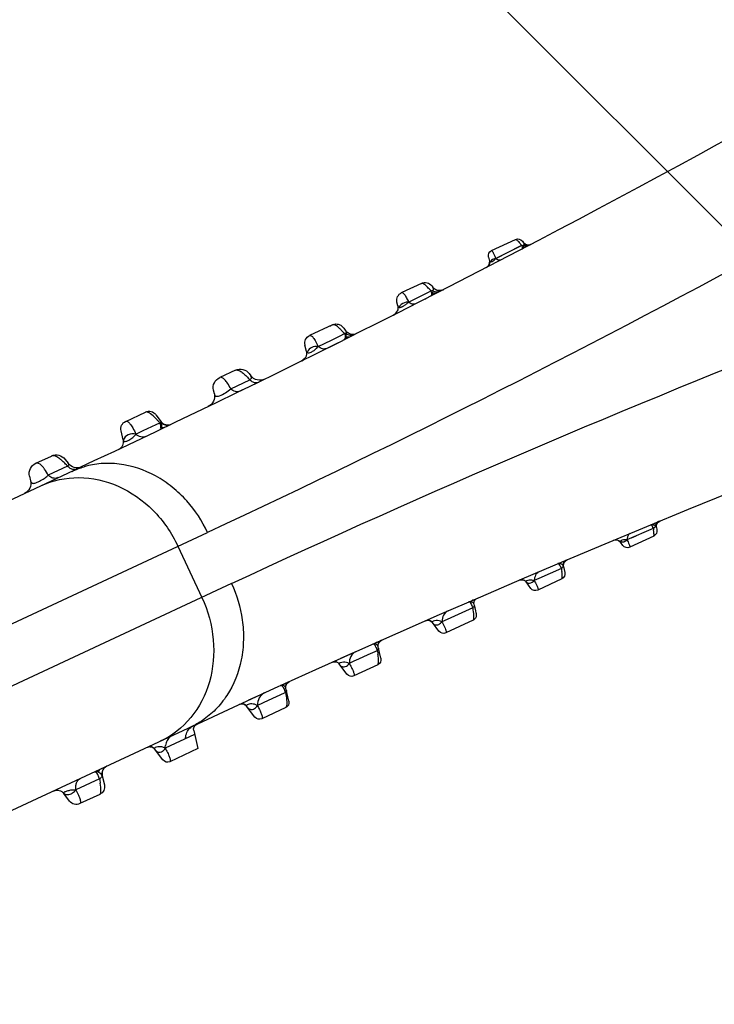
# Model space of a CAD drawing. Units: millimetres. Extents: x 21632 to 272009, y -47598 to 71564.
# Drawn here: x 157649 to 157661, y 33053 to 33071 of the extents above; entities that cross this region are included whole.
import ezdxf

# ---------------------------------------------------------------- set-up
doc = ezdxf.new("R2010")
doc.units = ezdxf.units.MM
doc.header["$LTSCALE"] = 100
doc.layers.add('.video', color=122, linetype='Continuous')

# ---------------------------------------------------------------- blocks, each defined once
blk = doc.blocks.new('UPAD IV Ground-Fly Beam 1m Plan View')
at = {"layer": '.video'}
for p, q in [((200.36, -66.131), (199.92, -66.291)), ((200.449, -66.23), (199.974, -66.418)), ((200.498, -66.203), (200.479, -66.172)), ((200.521, -66.229), (200.508, -66.216)), ((199.855, -66.399), (199.866, -66.474)), ((199.867, -66.488), (199.866, -66.474)), ((199.866, -66.477), (199.866, -66.474)), ((200.133, -66.355), (200.053, -66.386)), ((199.819, -66.572), (199.798, -66.583)), ((198.669, -66.747), (198.229, -66.907)), ((198.846, -66.882), (198.788, -66.788)), ((198.164, -67.015), (198.184, -67.157)), ((198.793, -66.88), (198.384, -67.039)), ((198.872, -66.909), (198.858, -66.897)), ((198.184, -67.18), (198.184, -67.157)), ((198.384, -67.039), (198.303, -67.07)), ((197.038, -67.341), (196.537, -67.523)), ((198.136, -67.254), (198.111, -67.268)), ((198.138, -67.254), (198.119, -67.265)), ((198.155, -67.241), (198.138, -67.254)), ((197.194, -67.498), (196.724, -67.678)), ((197.163, -67.39), (197.159, -67.385)), ((197.186, -67.426), (197.169, -67.4)), ((197.245, -67.52), (197.186, -67.426)), ((196.472, -67.631), (196.499, -67.822)), ((196.724, -67.678), (196.63, -67.713)), ((196.482, -67.894), (196.47, -67.908)), ((196.485, -67.884), (196.471, -67.903)), ((196.498, -67.86), (196.498, -67.86)), ((196.5, -67.839), (196.5, -67.839)), ((195.286, -67.978), (194.846, -68.138)), ((195.406, -68.021), (195.405, -68.019)), ((195.406, -68.021), (195.517, -68.199)), ((196.45, -67.921), (196.425, -67.934)), ((196.454, -67.92), (196.435, -67.93)), ((196.471, -67.903), (196.45, -67.921)), ((196.47, -67.908), (196.454, -67.92)), ((194.781, -68.246), (194.813, -68.472)), ((195.286, -68.223), (195.116, -68.287)), ((195.371, -68.191), (195.286, -68.223)), ((195.456, -68.159), (195.371, -68.191)), ((195.639, -68.239), (195.618, -68.244)), ((195.031, -68.319), (194.945, -68.351)), ((195.116, -68.287), (195.031, -68.319)), ((193.594, -68.594), (193.154, -68.754)), ((194.764, -68.572), (194.748, -68.579)), ((194.807, -68.52), (194.803, -68.53)), ((195.113, -68.44), (194.898, -68.522)), ((193.713, -68.635), (193.839, -68.836)), ((193.09, -68.862), (193.124, -69.104)), ((193.461, -68.904), (193.265, -68.977)), ((193.754, -68.795), (193.461, -68.904)), ((193.781, -68.785), (193.754, -68.795)), ((193.876, -68.871), (193.866, -68.865)), ((193.923, -68.883), (193.904, -68.881)), ((193.942, -68.882), (193.923, -68.883)), ((193.96, -68.877), (193.942, -68.882)), ((193.481, -69.056), (193.221, -69.152)), ((191.979, -69.182), (191.463, -69.37)), ((192.153, -69.46), (191.979, -69.182)), ((193.069, -69.205), (193.046, -69.217)), ((193.075, -69.204), (193.058, -69.212)), ((193.089, -69.19), (193.069, -69.205)), ((193.09, -69.194), (193.075, -69.204)), ((193.12, -69.15), (193.12, -69.149)), ((192.114, -69.399), (191.574, -69.595)), ((192.196, -69.529), (182.13, -73.192)), ((191.398, -69.478), (191.433, -69.722)), ((191.418, -69.789), (191.41, -69.8)), ((191.428, -69.768), (191.428, -69.768)), ((190.173, -69.839), (189.81, -69.971)), ((190.44, -70.041), (190.352, -69.901)), ((189.712, -70.133), (189.735, -70.298)), ((190.365, -70.035), (189.931, -70.193)), ((189.695, -70.423), (189.68, -70.436)), ((189.706, -70.409), (189.695, -70.423)), ((189.703, -70.413), (189.706, -70.409)), ((194.468, -70.83), (180.935, -75.756)), ((194.266, -71.968), (193.924, -71.028)), ((202.436, -71.35), (202.455, -71.337)), ((202.455, -71.337), (202.477, -71.327)), ((201.855, -71.592), (202.347, -71.43)), ((201.856, -71.59), (202.329, -71.438)), ((202.329, -71.438), (202.347, -71.432)), ((202.402, -71.431), (202.403, -71.438)), ((202.403, -71.421), (202.405, -71.404)), ((202.409, -71.474), (202.403, -71.438)), ((201.628, -71.595), (201.646, -71.591)), ((201.646, -71.591), (201.665, -71.59)), ((201.665, -71.59), (201.684, -71.593)), ((201.714, -71.606), (201.725, -71.614)), ((201.723, -71.612), (201.736, -71.624)), ((201.744, -71.619), (201.746, -71.615)), ((201.785, -71.701), (201.745, -71.637)), ((201.904, -71.742), (202.344, -71.582)), ((181.277, -76.695), (194.81, -71.77)), ((200.747, -71.897), (200.766, -71.88)), ((200.766, -71.88), (200.787, -71.867)), ((200.787, -71.867), (200.81, -71.857)), ((200.218, -72.139), (200.596, -72.012)), ((200.457, -71.972), (200.479, -71.964)), ((200.596, -72.012), (200.639, -71.997)), ((200.711, -72.049), (200.707, -72.021)), ((200.713, -71.955), (200.721, -71.935)), ((200.713, -71.956), (200.713, -71.955)), ((199.87, -72.164), (199.864, -72.165)), ((199.865, -72.165), (199.893, -72.159)), ((199.865, -72.165), (199.865, -72.165)), ((199.875, -72.163), (199.887, -72.16)), ((199.887, -72.16), (199.909, -72.158)), ((199.893, -72.159), (199.922, -72.158)), ((199.909, -72.158), (199.93, -72.159)), ((199.922, -72.158), (199.947, -72.162)), ((199.93, -72.159), (199.95, -72.163)), ((199.947, -72.162), (199.972, -72.171)), ((200.038, -72.228), (200.072, -72.282)), ((200.614, -72.211), (200.251, -72.343)), ((198.828, -72.509), (198.614, -72.581)), ((198.686, -72.556), (198.76, -72.531)), ((198.774, -72.63), (198.938, -72.574)), ((198.938, -72.574), (199.021, -72.545)), ((199.035, -72.518), (199.042, -72.526)), ((199.074, -72.602), (199.068, -72.557)), ((199.077, -72.624), (199.074, -72.602)), ((198.145, -72.739), (198.179, -72.731)), ((198.174, -72.732), (198.145, -72.739)), ((198.146, -72.738), (198.148, -72.738)), ((198.179, -72.731), (198.163, -72.734)), ((198.528, -72.714), (198.774, -72.63)), ((199.078, -72.633), (199.077, -72.624)), ((198.32, -72.801), (198.381, -72.898)), ((198.982, -72.805), (198.559, -72.959)), ((198.932, -72.823), (198.949, -72.816)), ((197.104, -73.094), (196.986, -73.135)), ((196.901, -73.279), (197.253, -73.156)), ((197.323, -73.24), (197.316, -73.193)), ((196.4, -73.338), (196.397, -73.339)), ((196.632, -73.422), (196.668, -73.479)), ((197.193, -73.456), (196.906, -73.561)), ((195.279, -73.854), (195.521, -73.767)), ((195.521, -73.767), (195.585, -73.744)), ((195.595, -73.711), (195.604, -73.723)), ((195.637, -73.896), (195.615, -73.741)), ((194.911, -73.99), (194.998, -74.129)), ((195.142, -73.903), (195.279, -73.854)), ((195.176, -74.19), (195.54, -74.058)), ((183.841, -77.89), (193.906, -74.227)), ((193.883, -74.357), (193.527, -74.486)), ((193.94, -74.472), (193.928, -74.388)), ((193.285, -74.71), (193.24, -74.638)), ((193.523, -74.792), (193.81, -74.687))]:
    blk.add_line(p, q, dxfattribs=at)
for points in [[(200.557, -66.246), (200.538, -66.239), (200.521, -66.229)], [(200.625, -66.241), (200.603, -66.248), (200.579, -66.249), (200.557, -66.246)], [(199.867, -66.488), (199.865, -66.504), (199.861, -66.521), (199.851, -66.539), (199.838, -66.557), (199.819, -66.572)], [(199.842, -66.552), (199.837, -66.558), (199.819, -66.572)], [(198.907, -66.925), (198.888, -66.919), (198.872, -66.909)], [(198.975, -66.919), (198.952, -66.926), (198.929, -66.928), (198.907, -66.925)], [(198.185, -67.172), (198.183, -67.189), (198.177, -67.205), (198.169, -67.22), (198.156, -67.237), (198.136, -67.254)], [(198.184, -67.18), (198.182, -67.193), (198.178, -67.207), (198.169, -67.224), (198.155, -67.241)], [(197.159, -67.385), (197.158, -67.383), (197.157, -67.381), (197.155, -67.379), (197.154, -67.377), (197.151, -67.374), (197.148, -67.369), (197.141, -67.362), (197.132, -67.355), (197.121, -67.347), (197.107, -67.341), (197.093, -67.337), (197.077, -67.335), (197.061, -67.335), (197.044, -67.338), (197.038, -67.341)], [(197.169, -67.4), (197.167, -67.397), (197.163, -67.39)], [(196.498, -67.86), (196.495, -67.87), (196.49, -67.881), (196.482, -67.894)], [(196.5, -67.839), (196.499, -67.853), (196.495, -67.867), (196.485, -67.884)], [(195.578, -68.243), (195.562, -68.238), (195.55, -68.231)], [(195.618, -68.244), (195.598, -68.245), (195.578, -68.243)], [(194.789, -68.551), (194.778, -68.562), (194.764, -68.572)], [(194.803, -68.53), (194.797, -68.54), (194.789, -68.551)], [(193.904, -68.881), (193.888, -68.877), (193.876, -68.871)], [(193.124, -69.123), (193.124, -69.131), (193.122, -69.137)], [(193.113, -69.158), (193.103, -69.174), (193.089, -69.19)], [(193.12, -69.15), (193.116, -69.16), (193.11, -69.171), (193.101, -69.182), (193.09, -69.194)], [(193.122, -69.137), (193.119, -69.145), (193.113, -69.158)], [(191.385, -69.816), (191.374, -69.824), (191.361, -69.831)], [(191.42, -69.773), (191.413, -69.784), (191.405, -69.795), (191.396, -69.806), (191.385, -69.816)], [(191.41, -69.8), (191.398, -69.812), (191.385, -69.821)], [(191.428, -69.768), (191.424, -69.778), (191.418, -69.789)], [(191.433, -69.743), (191.432, -69.745), (191.43, -69.752), (191.426, -69.762), (191.42, -69.773)], [(191.433, -69.74), (191.433, -69.741), (191.433, -69.741), (191.433, -69.743)], [(190.584, -70.111), (190.577, -70.111), (190.568, -70.112), (190.56, -70.112), (190.552, -70.111), (190.55, -70.111)], [(189.68, -70.436), (189.661, -70.449), (189.638, -70.46)], [(202.405, -71.404), (202.41, -71.386), (202.421, -71.367), (202.436, -71.35)], [(201.623, -71.597), (201.646, -71.592), (201.669, -71.592), (201.689, -71.595), (201.707, -71.602), (201.723, -71.612)], [(201.684, -71.593), (201.701, -71.598), (201.714, -71.606)], [(200.721, -71.935), (200.732, -71.915), (200.747, -71.897)], [(198.174, -72.732), (198.162, -72.734), (198.145, -72.739)], [(198.15, -72.737), (198.154, -72.736), (198.16, -72.734)], [(198.16, -72.734), (198.166, -72.733), (198.173, -72.732), (198.179, -72.731)], [(198.982, -72.805), (199, -72.797), (199.017, -72.787), (199.033, -72.774)], [(199.033, -72.774), (199.046, -72.76), (199.057, -72.745), (199.066, -72.73), (199.072, -72.713)], [(199.072, -72.713), (199.077, -72.698), (199.079, -72.683), (199.08, -72.67), (199.08, -72.661), (199.08, -72.654), (199.08, -72.65), (199.08, -72.647), (199.079, -72.645), (199.079, -72.642), (199.079, -72.639), (199.078, -72.633)]]:
    blk.add_lwpolyline(points, dxfattribs=at)
for centre, radius, start, end in [((123.76, 118.398), 200, 290.00966, 304.66667), ((262.278, -262.177), 200, 95.33333, 109.99034), ((200.394, -66.225), 0.1, 32, 110), ((199.954, -66.385), 0.1, 110, 188), ((199.667, -66.767), 0.949, 34.5205, 36.3245), ((200.442, -66.253), 0.0592, 292.5114, 299.0443), ((200.422, -66.242), 0.0821, 333.95, 339.2834), ((200.583, -66.15), 0.1, 212, 292.6009), ((200.396, -66.234), 0.109, 351.6731, 359.5135), ((200.477, -66.227), 0.0291, 344.3632, 356.4325), ((200.57, -66.158), 0.0998, 229.9259, 240.0502), ((199.767, -66.488), 0.1, 292.364, 0.0114), ((199.182, -66.625), 0.819, 14.6461, 17.4772), ((198.703, -66.841), 0.1, 32, 110), ((197.837, -67.54), 1.162, 34.6212, 37.1111), ((198.263, -67.001), 0.1, 110, 188), ((198.806, -66.976), 0.0969, 90.6918, 97.6158), ((198.789, -66.924), 0.0656, 292.0164, 296.1367), ((198.862, -66.878), 0.081, 257.128, 275.1547), ((198.931, -66.829), 0.1, 212, 292.0889), ((198.085, -67.171), 0.1, 291.8318, 354.7742), ((196.572, -67.617), 0.1, 110, 188), ((197.196, -67.579), 0.0816, 84.1706, 91.7804), ((197.332, -67.464), 0.106, 264.9637, 277.6007), ((196.4, -67.836), 0.1, 291.3082, 8), ((195.32, -68.072), 0.1, 32, 110), ((194.88, -68.232), 0.1, 110, 188), ((194.537, -68.767), 1.102, 33.4912, 37.0057), ((195.602, -68.146), 0.1, 212, 291.0624), ((195.458, -68.231), 0.0723, 290.9705, 296.3572), ((193.628, -68.688), 0.1, 32, 110), ((194.714, -68.485), 0.1, 290.7899, 8), ((193.189, -68.848), 0.1, 110, 188), ((192.098, -69.959), 2.052, 34.886, 35.7582), ((193.778, -68.861), 0.0787, 290.463, 295.1861), ((193.924, -68.783), 0.1, 212, 290.5485), ((193.025, -69.118), 0.1, 290.2732, 8), ((191.497, -69.464), 0.1, 110, 188), ((192.237, -69.407), 0.1, 211.9983, 290.0328), ((191.791, -69.379), 0.307, 224.9008, 234.0838), ((192.128, -69.342), 0.199, 277.6142, 282.4655), ((192.674, -70.946), 1.496, 100.9392, 109.9439), ((192.13, -69.347), 0.193, 282.4572, 289.9734), ((191.334, -69.736), 0.1, 300.9727, 8), ((189.861, -70.112), 0.15, 110, 188), ((190.225, -69.98), 0.15, 32, 110), ((189.279, -70.749), 1.299, 33.3187, 36.565), ((190.567, -69.962), 0.15, 212, 290), ((189.587, -70.318), 0.15, 290.0001, 7.9167), ((202.325, -71.424), 0.0468, 101.0427, 107.4938), ((202.502, -71.424), 0.1, 107.3992, 188), ((202.31, -71.488), 0.1, 290, 8), ((200.142, -71.634), 2.214, 4.9608, 5.2922), ((200.612, -71.594), 1.742, 4.0075, 4.9864), ((201.66, -71.69), 0.1, 32, 107.6378), ((201.87, -71.648), 0.1, 212, 290), ((201.826, -71.855), 0.265, 89.0467, 91.816), ((201.825, -71.925), 0.335, 86.9171, 89.0644), ((201.821, -72.005), 0.414, 85.2164, 86.9262), ((201.026, -71.997), 0.923, 23.1272, 26.0284), ((200.856, -72), 0.15, 107.899, 188), ((200.563, -72.07), 0.15, 290, 8), ((200.738, -71.993), 0.112, 150.3859, 157.8242), ((200.554, -71.856), 0.165, 301.1738, 304.8903), ((201.56, -71.07), 1.276, 225.0963, 225.3876), ((200.813, -72), 0.15, 162.571, 171.5821), ((199.911, -72.308), 0.15, 32, 106.0888), ((200.211, -72.575), 0.437, 97.4568, 100.2353), ((200.199, -72.202), 0.15, 212, 290), ((198.092, -72.627), 0.933, 0.7757, 5.0472), ((198.128, -72.627), 0.896, 356.9729, 0.7892), ((198.479, -73.007), 0.741, 41.3482, 42.1768), ((199.194, -72.539), 0.152, 164.8056, 175.0031), ((199.22, -72.539), 0.153, 173.9493, 182.1728), ((199.204, -72.539), 0.137, 182.1902, 187.9449), ((198.193, -72.881), 0.15, 32, 97.52), ((198.508, -72.818), 0.15, 212, 290), ((197.514, -73.165), 0.2, 108.9137, 188), ((197.125, -73.268), 0.2, 290, 8), ((195.427, -73.265), 1.829, 2.1733, 3.4264), ((195.881, -73.248), 1.375, 0.5983, 2.1835), ((196.463, -73.528), 0.2, 32, 109.2327), ((196.837, -73.373), 0.2, 212, 290), ((195.764, -73.721), 0.15, 109.4397, 188), ((194.784, -74.069), 0.15, 32, 109.7386), ((195.091, -74.19), 0.292, 79.8801, 90.3116), ((195.489, -73.917), 0.15, 290, 8), ((193.361, -72.833), 1.496, 290.0562, 299.0636), ((194.126, -74.36), 0.2, 109.9439, 188), ((195.125, -74.049), 0.15, 212, 290), ((194.096, -74.36), 0.212, 169.4115, 179.0908), ((193.739, -74.49), 0.212, 169.272, 179.106), ((193.742, -74.5), 0.2, 290, 8), ((193.07, -74.744), 0.2, 32, 110), ((193.454, -74.604), 0.2, 212, 290)]:
    blk.add_arc(centre, radius, start, end, dxfattribs=at)
for points, knots in [([(194.468, -70.83), (198.082, -69.514), (206.666, -66.081), (214.954, -61.965), (219.68, -59.368)], [0, 0, 0, 0, 0.416334, 1, 1, 1, 1]), ([(221.491, -64.344), (216.202, -65.393), (207.207, -67.567), (198.424, -70.454), (194.81, -71.77)], [0, 0, 0, 0, 0.583664, 1, 1, 1, 1]), ([(200.36, -66.131), (200.363, -66.13), (200.373, -66.136), (200.387, -66.15), (200.408, -66.174), (200.423, -66.194), (200.432, -66.206)], [0, 0, 0, 0, 0.091662, 0.284273, 0.586699, 1, 1, 1, 1]), ([(199.934, -66.303), (199.932, -66.301), (199.929, -66.297), (199.924, -66.29), (199.92, -66.291)], [0, 0, 0, 0, 0.386974, 1, 1, 1, 1]), ([(199.963, -66.379), (199.958, -66.363), (199.949, -66.338), (199.939, -66.313), (199.934, -66.303)], [0, 0, 0, 0, 0.600679, 1, 1, 1, 1]), ([(200.505, -66.235), (200.501, -66.233), (200.483, -66.227), (200.463, -66.227), (200.449, -66.23)], [0, 0, 0, 0, 0.236674, 1, 1, 1, 1]), ([(200.449, -66.23), (200.455, -66.242), (200.463, -66.263), (200.47, -66.284), (200.47, -66.293)], [0, 0, 0, 0, 0.610084, 1, 1, 1, 1]), ([(199.873, -66.482), (199.872, -66.482), (199.868, -66.482), (199.867, -66.478), (199.866, -66.477)], [0, 0, 0, 0, 0.484648, 1, 1, 1, 1]), ([(199.974, -66.418), (199.966, -66.427), (199.947, -66.449), (199.915, -66.475), (199.885, -66.484), (199.873, -66.482)], [0, 0, 0, 0, 0.289861, 0.709093, 1, 1, 1, 1]), ([(199.873, -66.482), (199.876, -66.475), (199.892, -66.444), (199.925, -66.426), (199.951, -66.42)], [0, 0, 0, 0, 0.231297, 1, 1, 1, 1]), ([(200.1, -66.459), (200.091, -66.462), (200.045, -66.469), (200.001, -66.442), (199.974, -66.418)], [0, 0, 0, 0, 0.205302, 1, 1, 1, 1]), ([(198.669, -66.747), (198.673, -66.746), (198.686, -66.752), (198.705, -66.769), (198.732, -66.799), (198.752, -66.824), (198.763, -66.839)], [0, 0, 0, 0, 0.096523, 0.287971, 0.587376, 1, 1, 1, 1]), ([(198.248, -66.923), (198.247, -66.92), (198.242, -66.914), (198.234, -66.905), (198.229, -66.907)], [0, 0, 0, 0, 0.377022, 1, 1, 1, 1]), ([(198.303, -67.07), (198.295, -67.039), (198.278, -66.989), (198.259, -66.94), (198.248, -66.923)], [0, 0, 0, 0, 0.61475, 1, 1, 1, 1]), ([(198.793, -66.88), (198.803, -66.9), (198.815, -66.931), (198.824, -66.967), (198.82, -66.978)], [0, 0, 0, 0, 0.66488, 1, 1, 1, 1]), ([(198.844, -66.889), (198.841, -66.887), (198.829, -66.881), (198.815, -66.879), (198.804, -66.879)], [0, 0, 0, 0, 0.230297, 1, 1, 1, 1]), ([(198.965, -66.923), (198.949, -66.93), (198.913, -66.934), (198.88, -66.919), (198.867, -66.909)], [0, 0, 0, 0, 0.497427, 1, 1, 1, 1]), ([(198.184, -67.158), (198.183, -67.144), (198.192, -67.112), (198.218, -67.091), (198.233, -67.083)], [0, 0, 0, 0, 0.437759, 1, 1, 1, 1]), ([(198.186, -67.162), (198.185, -67.162), (198.185, -67.16), (198.184, -67.159), (198.184, -67.158)], [0, 0, 0, 0, 0.426209, 1, 1, 1, 1]), ([(198.303, -67.07), (198.294, -67.083), (198.279, -67.11), (198.247, -67.142), (198.215, -67.16), (198.196, -67.165), (198.187, -67.164), (198.186, -67.162)], [0, 0, 0, 0, 0.28899, 0.59498, 0.861272, 0.950017, 1, 1, 1, 1]), ([(198.474, -67.122), (198.448, -67.133), (198.38, -67.13), (198.328, -67.093), (198.303, -67.07)], [0, 0, 0, 0, 0.455873, 1, 1, 1, 1]), ([(197.038, -67.341), (197.042, -67.339), (197.054, -67.342), (197.086, -67.364), (197.11, -67.391), (197.127, -67.411)], [0, 0, 0, 0, 0.111006, 0.304781, 1, 1, 1, 1]), ([(196.563, -67.541), (196.561, -67.538), (196.555, -67.53), (196.544, -67.52), (196.537, -67.523)], [0, 0, 0, 0, 0.36681, 1, 1, 1, 1]), ([(196.579, -67.568), (196.577, -67.566), (196.573, -67.556), (196.567, -67.547), (196.563, -67.541)], [0, 0, 0, 0, 0.283986, 1, 1, 1, 1]), ([(197.127, -67.411), (197.132, -67.417), (197.155, -67.445), (197.177, -67.475), (197.194, -67.498)], [0, 0, 0, 0, 0.218294, 1, 1, 1, 1]), ([(197.194, -67.498), (197.206, -67.523), (197.222, -67.56), (197.23, -67.605), (197.224, -67.617)], [0, 0, 0, 0, 0.683443, 1, 1, 1, 1]), ([(197.246, -67.52), (197.242, -67.514), (197.234, -67.508), (197.226, -67.504), (197.223, -67.503)], [0, 0, 0, 0, 0.72679, 1, 1, 1, 1]), ([(197.247, -67.598), (197.249, -67.594), (197.258, -67.574), (197.258, -67.551), (197.253, -67.536)], [0, 0, 0, 0, 0.221162, 1, 1, 1, 1]), ([(196.63, -67.713), (196.622, -67.728), (196.608, -67.761), (196.573, -67.802), (196.537, -67.825), (196.513, -67.832), (196.503, -67.831), (196.501, -67.828)], [0, 0, 0, 0, 0.275929, 0.577045, 0.85564, 0.948909, 1, 1, 1, 1]), ([(196.531, -67.733), (196.539, -67.727), (196.569, -67.711), (196.606, -67.708), (196.63, -67.713)], [0, 0, 0, 0, 0.267467, 1, 1, 1, 1]), ([(196.63, -67.713), (196.626, -67.698), (196.611, -67.649), (196.594, -67.601), (196.579, -67.568)], [0, 0, 0, 0, 0.306305, 1, 1, 1, 1]), ([(196.843, -67.77), (196.809, -67.784), (196.726, -67.784), (196.66, -67.741), (196.63, -67.713)], [0, 0, 0, 0, 0.473998, 1, 1, 1, 1]), ([(197.293, -67.593), (197.289, -67.595), (197.274, -67.599), (197.258, -67.6), (197.247, -67.598)], [0, 0, 0, 0, 0.237661, 1, 1, 1, 1]), ([(196.497, -67.801), (196.496, -67.799), (196.495, -67.786), (196.499, -67.773), (196.503, -67.764)], [0, 0, 0, 0, 0.22741, 1, 1, 1, 1]), ([(196.503, -67.764), (196.504, -67.762), (196.512, -67.749), (196.522, -67.739), (196.531, -67.733)], [0, 0, 0, 0, 0.232294, 1, 1, 1, 1]), ([(195.286, -67.978), (195.291, -67.976), (195.31, -67.984), (195.336, -68.007), (195.374, -68.048), (195.402, -68.083), (195.417, -68.104)], [0, 0, 0, 0, 0.096647, 0.282415, 0.578309, 1, 1, 1, 1]), ([(194.874, -68.159), (194.87, -68.153), (194.863, -68.143), (194.85, -68.137), (194.846, -68.138)], [0, 0, 0, 0, 0.64888, 1, 1, 1, 1]), ([(194.908, -68.233), (194.905, -68.225), (194.895, -68.2), (194.884, -68.175), (194.874, -68.159)], [0, 0, 0, 0, 0.308593, 1, 1, 1, 1]), ([(194.945, -68.351), (194.942, -68.34), (194.932, -68.3), (194.918, -68.261), (194.908, -68.233)], [0, 0, 0, 0, 0.282118, 1, 1, 1, 1]), ([(195.456, -68.159), (195.467, -68.179), (195.483, -68.213), (195.494, -68.25), (195.495, -68.265)], [0, 0, 0, 0, 0.609618, 1, 1, 1, 1]), ([(195.498, -68.171), (195.497, -68.17), (195.487, -68.163), (195.476, -68.16), (195.467, -68.159)], [0, 0, 0, 0, 0.221054, 1, 1, 1, 1]), ([(194.808, -68.436), (194.807, -68.432), (194.807, -68.412), (194.817, -68.394), (194.827, -68.383)], [0, 0, 0, 0, 0.214535, 1, 1, 1, 1]), ([(194.945, -68.351), (194.937, -68.366), (194.923, -68.4), (194.889, -68.442), (194.852, -68.468), (194.829, -68.478), (194.816, -68.48), (194.814, -68.477)], [0, 0, 0, 0, 0.269118, 0.564061, 0.848079, 0.947806, 1, 1, 1, 1]), ([(194.827, -68.383), (194.834, -68.375), (194.868, -68.35), (194.915, -68.344), (194.945, -68.351)], [0, 0, 0, 0, 0.256199, 1, 1, 1, 1]), ([(195.168, -68.419), (195.132, -68.433), (195.044, -68.431), (194.975, -68.382), (194.945, -68.351)], [0, 0, 0, 0, 0.471263, 1, 1, 1, 1]), ([(195.495, -68.265), (195.496, -68.267), (195.496, -68.276), (195.495, -68.286), (195.492, -68.291)], [0, 0, 0, 0, 0.317124, 1, 1, 1, 1]), ([(193.627, -68.605), (193.624, -68.603), (193.614, -68.597), (193.601, -68.591), (193.594, -68.594)], [0, 0, 0, 0, 0.348284, 1, 1, 1, 1]), ([(193.183, -68.771), (193.181, -68.768), (193.174, -68.759), (193.161, -68.751), (193.154, -68.754)], [0, 0, 0, 0, 0.349921, 1, 1, 1, 1]), ([(193.225, -68.854), (193.221, -68.845), (193.209, -68.816), (193.196, -68.788), (193.183, -68.771)], [0, 0, 0, 0, 0.317177, 1, 1, 1, 1]), ([(193.727, -68.711), (193.708, -68.687), (193.678, -68.65), (193.643, -68.616), (193.627, -68.605)], [0, 0, 0, 0, 0.614832, 1, 1, 1, 1]), ([(193.763, -68.76), (193.76, -68.755), (193.748, -68.739), (193.736, -68.723), (193.727, -68.711)], [0, 0, 0, 0, 0.266066, 1, 1, 1, 1]), ([(193.265, -68.977), (193.261, -68.965), (193.249, -68.923), (193.236, -68.883), (193.225, -68.854)], [0, 0, 0, 0, 0.287098, 1, 1, 1, 1]), ([(193.819, -68.804), (193.817, -68.801), (193.808, -68.79), (193.793, -68.786), (193.781, -68.785)], [0, 0, 0, 0, 0.21576, 1, 1, 1, 1]), ([(193.781, -68.785), (193.793, -68.807), (193.809, -68.844), (193.82, -68.883), (193.821, -68.898)], [0, 0, 0, 0, 0.624783, 1, 1, 1, 1]), ([(193.821, -68.898), (193.821, -68.901), (193.821, -68.911), (193.82, -68.921), (193.816, -68.926)], [0, 0, 0, 0, 0.313771, 1, 1, 1, 1]), ([(193.839, -68.836), (193.842, -68.841), (193.85, -68.861), (193.85, -68.884), (193.844, -68.899)], [0, 0, 0, 0, 0.269045, 1, 1, 1, 1]), ([(193.118, -69.062), (193.117, -69.059), (193.116, -69.044), (193.121, -69.029), (193.127, -69.019)], [0, 0, 0, 0, 0.22339, 1, 1, 1, 1]), ([(193.265, -68.977), (193.258, -68.994), (193.243, -69.041), (193.198, -69.088), (193.154, -69.111), (193.134, -69.114), (193.127, -69.112), (193.125, -69.11)], [0, 0, 0, 0, 0.265238, 0.707135, 0.90095, 0.963001, 1, 1, 1, 1]), ([(193.127, -69.019), (193.14, -68.997), (193.187, -68.966), (193.241, -68.968), (193.265, -68.977)], [0, 0, 0, 0, 0.515649, 1, 1, 1, 1]), ([(193.513, -69.044), (193.472, -69.059), (193.376, -69.06), (193.297, -69.009), (193.265, -68.977)], [0, 0, 0, 0, 0.484859, 1, 1, 1, 1]), ([(191.492, -69.387), (191.489, -69.384), (191.483, -69.375), (191.47, -69.367), (191.463, -69.37)], [0, 0, 0, 0, 0.350745, 1, 1, 1, 1]), ([(191.534, -69.471), (191.53, -69.462), (191.518, -69.433), (191.505, -69.404), (191.492, -69.387)], [0, 0, 0, 0, 0.317297, 1, 1, 1, 1]), ([(191.574, -69.595), (191.571, -69.583), (191.559, -69.542), (191.545, -69.5), (191.534, -69.471)], [0, 0, 0, 0, 0.287043, 1, 1, 1, 1]), ([(191.948, -69.459), (191.957, -69.468), (191.992, -69.499), (192.035, -69.523), (192.069, -69.532)], [0, 0, 0, 0, 0.260699, 1, 1, 1, 1]), ([(194.468, -70.83), (194.391, -70.62), (194.227, -70.313), (193.92, -69.968), (193.559, -69.674), (193.132, -69.488), (192.697, -69.439), (192.489, -69.459), (192.39, -69.478)], [0, 0, 0, 0, 0.249918, 0.381711, 0.51408, 0.768245, 0.887527, 1, 1, 1, 1]), ([(191.436, -69.638), (191.449, -69.615), (191.497, -69.585), (191.551, -69.587), (191.574, -69.595)], [0, 0, 0, 0, 0.515788, 1, 1, 1, 1]), ([(191.574, -69.595), (191.566, -69.615), (191.552, -69.659), (191.519, -69.692), (191.499, -69.706)], [0, 0, 0, 0, 0.474256, 1, 1, 1, 1]), ([(193.924, -71.028), (193.835, -70.785), (193.577, -70.332), (192.994, -69.839), (192.293, -69.61), (191.812, -69.668), (191.597, -69.747)], [0, 0, 0, 0, 0.265293, 0.521846, 0.765631, 1, 1, 1, 1]), ([(191.499, -69.706), (191.487, -69.716), (191.468, -69.727), (191.445, -69.732), (191.436, -69.73), (191.434, -69.728)], [0, 0, 0, 0, 0.66055, 0.877262, 1, 1, 1, 1]), ([(191.822, -69.665), (191.795, -69.674), (191.736, -69.682), (191.678, -69.665), (191.652, -69.652)], [0, 0, 0, 0, 0.486422, 1, 1, 1, 1]), ([(189.931, -70.193), (189.921, -70.16), (189.901, -70.101), (189.873, -70.036), (189.85, -69.999), (189.835, -69.979), (189.818, -69.968), (189.81, -69.971)], [0, 0, 0, 0, 0.40319, 0.705707, 0.816409, 0.900388, 1, 1, 1, 1]), ([(190.173, -69.839), (190.18, -69.836), (190.203, -69.844), (190.255, -69.887), (190.294, -69.937), (190.322, -69.975)], [0, 0, 0, 0, 0.108929, 0.305127, 1, 1, 1, 1]), ([(190.411, -70.033), (190.408, -70.032), (190.392, -70.031), (190.376, -70.033), (190.365, -70.035)], [0, 0, 0, 0, 0.224444, 1, 1, 1, 1]), ([(190.365, -70.035), (190.37, -70.045), (190.385, -70.076), (190.399, -70.108), (190.404, -70.132)], [0, 0, 0, 0, 0.303929, 1, 1, 1, 1]), ([(190.39, -70.186), (190.399, -70.182), (190.418, -70.171), (190.429, -70.153), (190.434, -70.144)], [0, 0, 0, 0, 0.4843, 1, 1, 1, 1]), ([(190.407, -70.157), (190.407, -70.159), (190.406, -70.168), (190.402, -70.178), (190.397, -70.182)], [0, 0, 0, 0, 0.303953, 1, 1, 1, 1]), ([(190.404, -70.132), (190.404, -70.134), (190.406, -70.142), (190.407, -70.151), (190.407, -70.157)], [0, 0, 0, 0, 0.28304, 1, 1, 1, 1]), ([(190.443, -70.047), (190.441, -70.045), (190.432, -70.038), (190.42, -70.034), (190.411, -70.033)], [0, 0, 0, 0, 0.217814, 1, 1, 1, 1]), ([(190.443, -70.047), (190.447, -70.058), (190.447, -70.085), (190.444, -70.111), (190.44, -70.126)], [0, 0, 0, 0, 0.441041, 1, 1, 1, 1]), ([(190.617, -70.103), (190.593, -70.112), (190.54, -70.117), (190.491, -70.094), (190.471, -70.078)], [0, 0, 0, 0, 0.493965, 1, 1, 1, 1]), ([(189.737, -70.303), (189.736, -70.285), (189.757, -70.24), (189.798, -70.216), (189.823, -70.207)], [0, 0, 0, 0, 0.412126, 1, 1, 1, 1]), ([(189.931, -70.193), (189.916, -70.207), (189.885, -70.238), (189.834, -70.275), (189.789, -70.299), (189.759, -70.311), (189.746, -70.313), (189.742, -70.311)], [0, 0, 0, 0, 0.271714, 0.570847, 0.84261, 0.939359, 1, 1, 1, 1]), ([(189.823, -70.207), (189.832, -70.203), (189.867, -70.192), (189.905, -70.19), (189.931, -70.193)], [0, 0, 0, 0, 0.269278, 1, 1, 1, 1]), ([(189.931, -70.193), (189.944, -70.21), (189.974, -70.241), (190.034, -70.284), (190.093, -70.294), (190.124, -70.283)], [0, 0, 0, 0, 0.290675, 0.560881, 1, 1, 1, 1]), ([(202.311, -71.379), (202.313, -71.378), (202.322, -71.379), (202.333, -71.393), (202.338, -71.405), (202.341, -71.414)], [0, 0, 0, 0, 0.150079, 0.47094, 1, 1, 1, 1]), ([(202.392, -71.354), (202.38, -71.357), (202.365, -71.368), (202.356, -71.382), (202.354, -71.386)], [0, 0, 0, 0, 0.737018, 1, 1, 1, 1]), ([(202.434, -71.34), (202.428, -71.342), (202.406, -71.353), (202.39, -71.373), (202.383, -71.39)], [0, 0, 0, 0, 0.239622, 1, 1, 1, 1]), ([(201.903, -71.508), (201.896, -71.51), (201.867, -71.529), (201.858, -71.566), (201.855, -71.592)], [0, 0, 0, 0, 0.207835, 1, 1, 1, 1]), ([(202.344, -71.582), (202.347, -71.58), (202.351, -71.569), (202.353, -71.548), (202.353, -71.514), (202.351, -71.488), (202.35, -71.472)], [0, 0, 0, 0, 0.091326, 0.283468, 0.586597, 1, 1, 1, 1]), ([(202.379, -71.404), (202.385, -71.406), (202.396, -71.413), (202.401, -71.425), (202.402, -71.431)], [0, 0, 0, 0, 0.539452, 1, 1, 1, 1]), ([(201.745, -71.637), (201.743, -71.634), (201.74, -71.628), (201.742, -71.621), (201.744, -71.619)], [0, 0, 0, 0, 0.540632, 1, 1, 1, 1]), ([(201.746, -71.615), (201.753, -71.607), (201.777, -71.595), (201.803, -71.591), (201.818, -71.591)], [0, 0, 0, 0, 0.415629, 1, 1, 1, 1]), ([(201.904, -71.742), (201.907, -71.741), (201.908, -71.727), (201.903, -71.708), (201.891, -71.674), (201.881, -71.649), (201.875, -71.634)], [0, 0, 0, 0, 0.083454, 0.274934, 0.581467, 1, 1, 1, 1]), ([(194.81, -71.77), (194.886, -71.98), (194.958, -72.321), (194.945, -72.782), (194.857, -73.239), (194.649, -73.656), (194.348, -73.973), (194.176, -74.092), (194.088, -74.141)], [0, 0, 0, 0, 0.249917, 0.381709, 0.514077, 0.768243, 0.887525, 1, 1, 1, 1]), ([(200.69, -71.896), (200.685, -71.898), (200.665, -71.907), (200.65, -71.924), (200.641, -71.938)], [0, 0, 0, 0, 0.238181, 1, 1, 1, 1]), ([(200.738, -71.881), (200.722, -71.886), (200.691, -71.906), (200.675, -71.938), (200.669, -71.955)], [0, 0, 0, 0, 0.475594, 1, 1, 1, 1]), ([(193.307, -74.445), (193.522, -74.367), (193.928, -74.102), (194.318, -73.477), (194.448, -72.724), (194.354, -72.211), (194.266, -71.968)], [0, 0, 0, 0, 0.234306, 0.478045, 0.734637, 1, 1, 1, 1]), ([(200.283, -72.028), (200.264, -72.034), (200.229, -72.069), (200.22, -72.114), (200.218, -72.139)], [0, 0, 0, 0, 0.449994, 1, 1, 1, 1]), ([(200.57, -71.935), (200.58, -71.932), (200.608, -71.937), (200.622, -71.96), (200.629, -71.974)], [0, 0, 0, 0, 0.400974, 1, 1, 1, 1]), ([(200.635, -71.951), (200.631, -71.948), (200.619, -71.939), (200.603, -71.933), (200.592, -71.932)], [0, 0, 0, 0, 0.28905, 1, 1, 1, 1]), ([(200.639, -71.997), (200.64, -72.007), (200.642, -72.043), (200.643, -72.079), (200.642, -72.105)], [0, 0, 0, 0, 0.277448, 1, 1, 1, 1]), ([(200.664, -71.978), (200.668, -71.978), (200.68, -71.979), (200.692, -71.986), (200.697, -71.993)], [0, 0, 0, 0, 0.309835, 1, 1, 1, 1]), ([(200.034, -72.191), (200.035, -72.189), (200.041, -72.181), (200.049, -72.175), (200.056, -72.171)], [0, 0, 0, 0, 0.207577, 1, 1, 1, 1]), ([(200.218, -72.139), (200.208, -72.148), (200.166, -72.184), (200.106, -72.203), (200.063, -72.198)], [0, 0, 0, 0, 0.237393, 1, 1, 1, 1]), ([(200.071, -72.164), (200.076, -72.162), (200.096, -72.154), (200.117, -72.149), (200.134, -72.146)], [0, 0, 0, 0, 0.229456, 1, 1, 1, 1]), ([(200.155, -72.143), (200.16, -72.142), (200.181, -72.14), (200.202, -72.139), (200.218, -72.139)], [0, 0, 0, 0, 0.261882, 1, 1, 1, 1]), ([(200.25, -72.343), (200.258, -72.341), (200.264, -72.325), (200.264, -72.305), (200.26, -72.269), (200.245, -72.213), (200.228, -72.165), (200.218, -72.139)], [0, 0, 0, 0, 0.104384, 0.188527, 0.298601, 0.598549, 1, 1, 1, 1]), ([(200.64, -72.146), (200.638, -72.162), (200.635, -72.184), (200.622, -72.208), (200.614, -72.211)], [0, 0, 0, 0, 0.65135, 1, 1, 1, 1]), ([(200.642, -72.105), (200.642, -72.109), (200.642, -72.123), (200.641, -72.136), (200.64, -72.146)], [0, 0, 0, 0, 0.272304, 1, 1, 1, 1]), ([(199.127, -72.409), (199.108, -72.415), (199.072, -72.439), (199.052, -72.478), (199.047, -72.499)], [0, 0, 0, 0, 0.482828, 1, 1, 1, 1]), ([(199.17, -72.395), (199.143, -72.404), (199.093, -72.438), (199.071, -72.494), (199.068, -72.522)], [0, 0, 0, 0, 0.493326, 1, 1, 1, 1]), ([(198.614, -72.581), (198.589, -72.589), (198.544, -72.629), (198.53, -72.685), (198.528, -72.714)], [0, 0, 0, 0, 0.468889, 1, 1, 1, 1]), ([(198.934, -72.473), (198.947, -72.469), (198.984, -72.474), (199.004, -72.505), (199.012, -72.523)], [0, 0, 0, 0, 0.396865, 1, 1, 1, 1]), ([(198.997, -72.481), (198.993, -72.479), (198.981, -72.472), (198.966, -72.469), (198.956, -72.469)], [0, 0, 0, 0, 0.27672, 1, 1, 1, 1]), ([(198.997, -72.481), (198.999, -72.483), (199.011, -72.491), (199.02, -72.502), (199.028, -72.51)], [0, 0, 0, 0, 0.225922, 1, 1, 1, 1]), ([(198.32, -72.801), (198.319, -72.799), (198.315, -72.791), (198.312, -72.782), (198.313, -72.776)], [0, 0, 0, 0, 0.277069, 1, 1, 1, 1]), ([(198.313, -72.776), (198.314, -72.764), (198.345, -72.738), (198.377, -72.729), (198.398, -72.724)], [0, 0, 0, 0, 0.356303, 1, 1, 1, 1]), ([(198.528, -72.714), (198.506, -72.745), (198.443, -72.792), (198.361, -72.798), (198.328, -72.784)], [0, 0, 0, 0, 0.518538, 1, 1, 1, 1]), ([(198.398, -72.724), (198.418, -72.719), (198.445, -72.715), (198.472, -72.713), (198.478, -72.713)], [0, 0, 0, 0, 0.758287, 1, 1, 1, 1]), ([(198.478, -72.713), (198.483, -72.712), (198.499, -72.712), (198.516, -72.713), (198.528, -72.714)], [0, 0, 0, 0, 0.266497, 1, 1, 1, 1]), ([(198.559, -72.959), (198.568, -72.956), (198.582, -72.928), (198.577, -72.878), (198.561, -72.803), (198.541, -72.746), (198.528, -72.714)], [0, 0, 0, 0, 0.110741, 0.303134, 0.599396, 1, 1, 1, 1]), ([(199.023, -72.674), (199.021, -72.706), (199.019, -72.75), (198.996, -72.8), (198.982, -72.805)], [0, 0, 0, 0, 0.667817, 1, 1, 1, 1]), ([(196.986, -73.135), (196.961, -73.144), (196.914, -73.188), (196.902, -73.248), (196.901, -73.279)], [0, 0, 0, 0, 0.46596, 1, 1, 1, 1]), ([(197.253, -73.156), (197.254, -73.125), (197.266, -73.066), (197.313, -73.022), (197.338, -73.014)], [0, 0, 0, 0, 0.532201, 1, 1, 1, 1]), ([(196.632, -73.422), (196.628, -73.416), (196.62, -73.402), (196.617, -73.376), (196.64, -73.351), (196.695, -73.322), (196.785, -73.295), (196.863, -73.28), (196.901, -73.279)], [0, 0, 0, 0, 0.06751, 0.132835, 0.211359, 0.329333, 0.672079, 1, 1, 1, 1]), ([(196.901, -73.279), (196.913, -73.315), (196.931, -73.381), (196.947, -73.471), (196.935, -73.55), (196.906, -73.561)], [0, 0, 0, 0, 0.387254, 0.679924, 1, 1, 1, 1]), ([(197.193, -73.456), (197.218, -73.447), (197.242, -73.393), (197.255, -73.317), (197.256, -73.264), (197.256, -73.234)], [0, 0, 0, 0, 0.336417, 0.623946, 1, 1, 1, 1]), ([(197.253, -73.156), (197.269, -73.153), (197.306, -73.147), (197.314, -73.18), (197.316, -73.193)], [0, 0, 0, 0, 0.569454, 1, 1, 1, 1]), ([(195.483, -73.661), (195.487, -73.66), (195.498, -73.657), (195.519, -73.656), (195.533, -73.662), (195.541, -73.665)], [0, 0, 0, 0, 0.223382, 0.59519, 1, 1, 1, 1]), ([(195.544, -73.662), (195.546, -73.663), (195.559, -73.67), (195.57, -73.68), (195.577, -73.688)], [0, 0, 0, 0, 0.219083, 1, 1, 1, 1]), ([(195.697, -73.585), (195.675, -73.593), (195.633, -73.622), (195.612, -73.668), (195.607, -73.692)], [0, 0, 0, 0, 0.489033, 1, 1, 1, 1]), ([(195.241, -73.747), (195.212, -73.757), (195.159, -73.803), (195.143, -73.869), (195.142, -73.903)], [0, 0, 0, 0, 0.480323, 1, 1, 1, 1]), ([(195.538, -73.668), (195.541, -73.67), (195.553, -73.68), (195.563, -73.692), (195.568, -73.703)], [0, 0, 0, 0, 0.203311, 1, 1, 1, 1]), ([(195.59, -73.814), (195.59, -73.83), (195.591, -73.883), (195.589, -73.936), (195.583, -73.972)], [0, 0, 0, 0, 0.301635, 1, 1, 1, 1]), ([(195.604, -73.723), (195.603, -73.725), (195.598, -73.733), (195.591, -73.74), (195.585, -73.744)], [0, 0, 0, 0, 0.227037, 1, 1, 1, 1]), ([(195.585, -73.744), (195.586, -73.751), (195.588, -73.774), (195.589, -73.797), (195.59, -73.814)], [0, 0, 0, 0, 0.260286, 1, 1, 1, 1]), ([(195.604, -73.723), (195.609, -73.725), (195.614, -73.732), (195.615, -73.739), (195.615, -73.741)], [0, 0, 0, 0, 0.700834, 1, 1, 1, 1]), ([(194.904, -73.974), (194.903, -73.969), (194.906, -73.95), (194.938, -73.929), (194.965, -73.92), (194.983, -73.915)], [0, 0, 0, 0, 0.15256, 0.478927, 1, 1, 1, 1]), ([(195.142, -73.903), (195.121, -73.942), (195.05, -74.003), (194.95, -74.006), (194.915, -73.983)], [0, 0, 0, 0, 0.521207, 1, 1, 1, 1]), ([(194.983, -73.915), (195.01, -73.907), (195.045, -73.9), (195.081, -73.898), (195.089, -73.898)], [0, 0, 0, 0, 0.764146, 1, 1, 1, 1]), ([(195.176, -74.19), (195.187, -74.186), (195.199, -74.166), (195.202, -74.136), (195.2, -74.087), (195.181, -74.008), (195.158, -73.941), (195.142, -73.903)], [0, 0, 0, 0, 0.113251, 0.195943, 0.30187, 0.593208, 1, 1, 1, 1]), ([(195.583, -73.972), (195.579, -73.993), (195.573, -74.025), (195.551, -74.054), (195.54, -74.058)], [0, 0, 0, 0, 0.634466, 1, 1, 1, 1]), ([(193.625, -74.329), (193.601, -74.338), (193.556, -74.372), (193.536, -74.423), (193.531, -74.45)], [0, 0, 0, 0, 0.480091, 1, 1, 1, 1]), ([(193.883, -74.357), (193.894, -74.355), (193.921, -74.352), (193.927, -74.378), (193.928, -74.388)], [0, 0, 0, 0, 0.528221, 1, 1, 1, 1]), ([(193.883, -74.357), (193.884, -74.367), (193.887, -74.403), (193.887, -74.44), (193.887, -74.467)], [0, 0, 0, 0, 0.265427, 1, 1, 1, 1]), ([(193.887, -74.321), (193.891, -74.299), (193.906, -74.258), (193.936, -74.225), (193.954, -74.213)], [0, 0, 0, 0, 0.513923, 1, 1, 1, 1]), ([(193.24, -74.638), (193.233, -74.628), (193.224, -74.612), (193.227, -74.586), (193.242, -74.568), (193.267, -74.552), (193.317, -74.529), (193.359, -74.516), (193.389, -74.508)], [0, 0, 0, 0, 0.149886, 0.224566, 0.313853, 0.438247, 0.601822, 1, 1, 1, 1]), ([(193.389, -74.508), (193.398, -74.505), (193.433, -74.496), (193.469, -74.49), (193.495, -74.488)], [0, 0, 0, 0, 0.270788, 1, 1, 1, 1]), ([(193.527, -74.486), (193.541, -74.525), (193.557, -74.582), (193.567, -74.654), (193.571, -74.717), (193.555, -74.78), (193.523, -74.792)], [0, 0, 0, 0, 0.387509, 0.544557, 0.676269, 1, 1, 1, 1]), ([(193.887, -74.467), (193.886, -74.476), (193.885, -74.51), (193.881, -74.543), (193.877, -74.567)], [0, 0, 0, 0, 0.27718, 1, 1, 1, 1]), ([(193.877, -74.567), (193.872, -74.596), (193.861, -74.642), (193.827, -74.681), (193.81, -74.687)], [0, 0, 0, 0, 0.617425, 1, 1, 1, 1])]:
    blk.add_open_spline(points, degree=3, knots=knots, dxfattribs=at)
for points in [[(200.47, -66.302), (200.469, -66.305), (200.467, -66.307), (200.465, -66.308)], [(200.47, -66.293), (200.471, -66.296), (200.47, -66.299), (200.47, -66.302)], [(200.471, -66.305), (200.482, -66.299), (200.49, -66.289), (200.496, -66.278)], [(200.543, -66.275), (200.529, -66.281), (200.511, -66.282), (200.496, -66.278)], [(200.498, -66.203), (200.503, -66.211), (200.507, -66.22), (200.506, -66.229)], [(200.504, -66.249), (200.503, -66.257), (200.501, -66.264), (200.499, -66.271)], [(200.602, -66.251), (200.576, -66.261), (200.543, -66.258), (200.52, -66.245)], [(199.951, -66.42), (199.958, -66.419), (199.966, -66.418), (199.974, -66.418)], [(198.82, -66.978), (198.819, -66.981), (198.816, -66.984), (198.813, -66.985)], [(198.817, -66.983), (198.829, -66.978), (198.838, -66.968), (198.844, -66.957)], [(198.851, -66.894), (198.849, -66.892), (198.847, -66.89), (198.844, -66.889)], [(198.849, -66.946), (198.848, -66.95), (198.846, -66.954), (198.844, -66.957)], [(198.846, -66.882), (198.849, -66.886), (198.851, -66.89), (198.851, -66.894)], [(198.851, -66.894), (198.856, -66.911), (198.855, -66.93), (198.849, -66.946)], [(198.867, -66.909), (198.861, -66.904), (198.856, -66.899), (198.851, -66.894)], [(198.891, -66.954), (198.884, -66.956), (198.877, -66.958), (198.87, -66.959)], [(198.233, -67.083), (198.247, -67.076), (198.263, -67.072), (198.279, -67.07)], [(198.279, -67.07), (198.287, -67.07), (198.295, -67.07), (198.303, -67.07)], [(197.223, -67.503), (197.217, -67.5), (197.211, -67.499), (197.204, -67.498)], [(197.247, -67.523), (197.255, -67.536), (197.267, -67.547), (197.279, -67.555)], [(197.253, -67.536), (197.252, -67.531), (197.25, -67.527), (197.247, -67.523)], [(197.216, -67.624), (197.228, -67.619), (197.24, -67.609), (197.247, -67.598)], [(197.224, -67.617), (197.222, -67.62), (197.219, -67.622), (197.216, -67.624)], [(197.279, -67.555), (197.286, -67.559), (197.293, -67.562), (197.3, -67.565)], [(197.3, -67.565), (197.307, -67.567), (197.315, -67.569), (197.323, -67.57)], [(197.346, -67.569), (197.354, -67.568), (197.362, -67.566), (197.369, -67.563)], [(196.501, -67.828), (196.5, -67.826), (196.5, -67.824), (196.499, -67.822)], [(195.467, -68.159), (195.463, -68.159), (195.46, -68.159), (195.456, -68.159)], [(195.503, -68.177), (195.502, -68.175), (195.5, -68.173), (195.498, -68.171)], [(195.517, -68.199), (195.528, -68.217), (195.528, -68.243), (195.52, -68.263)], [(195.492, -68.291), (195.49, -68.294), (195.487, -68.297), (195.484, -68.298)], [(195.49, -68.296), (195.5, -68.291), (195.509, -68.282), (195.515, -68.273)], [(195.52, -68.263), (195.519, -68.266), (195.517, -68.27), (195.515, -68.273)], [(195.561, -68.269), (195.546, -68.274), (195.53, -68.276), (195.515, -68.273)], [(194.814, -68.477), (194.813, -68.476), (194.813, -68.474), (194.813, -68.472)], [(193.816, -68.926), (193.814, -68.93), (193.81, -68.933), (193.806, -68.934)], [(193.812, -68.932), (193.822, -68.927), (193.832, -68.919), (193.838, -68.91)], [(193.844, -68.899), (193.842, -68.903), (193.84, -68.906), (193.838, -68.91)], [(193.882, -68.906), (193.868, -68.911), (193.853, -68.912), (193.838, -68.91)], [(193.125, -69.11), (193.124, -69.108), (193.124, -69.106), (193.124, -69.104)], [(191.427, -69.659), (191.429, -69.652), (191.432, -69.644), (191.436, -69.638)], [(191.652, -69.652), (191.638, -69.645), (191.624, -69.636), (191.611, -69.627)], [(192.069, -69.532), (192.096, -69.54), (192.126, -69.542), (192.155, -69.539)], [(191.427, -69.68), (191.426, -69.673), (191.426, -69.666), (191.427, -69.659)], [(191.434, -69.728), (191.433, -69.726), (191.433, -69.724), (191.433, -69.722)], [(190.44, -70.126), (190.438, -70.132), (190.436, -70.138), (190.434, -70.144)], [(190.504, -70.144), (190.482, -70.152), (190.456, -70.151), (190.434, -70.144)], [(190.44, -70.041), (190.441, -70.043), (190.442, -70.045), (190.443, -70.047)], [(190.471, -70.078), (190.46, -70.069), (190.45, -70.058), (190.443, -70.047)], [(189.737, -70.303), (189.736, -70.302), (189.736, -70.3), (189.735, -70.298)], [(189.742, -70.311), (189.74, -70.309), (189.738, -70.306), (189.737, -70.303)], [(202.339, -71.379), (202.331, -71.377), (202.323, -71.376), (202.316, -71.378)], [(202.354, -71.386), (202.349, -71.383), (202.344, -71.381), (202.339, -71.379)], [(202.354, -71.386), (202.363, -71.391), (202.371, -71.398), (202.379, -71.404)], [(202.383, -71.39), (202.381, -71.395), (202.38, -71.399), (202.379, -71.404)], [(202.341, -71.414), (202.343, -71.419), (202.345, -71.425), (202.347, -71.43)], [(202.347, -71.43), (202.359, -71.424), (202.37, -71.415), (202.379, -71.404)], [(201.763, -71.62), (201.757, -71.619), (201.752, -71.618), (201.746, -71.615)], [(201.839, -71.604), (201.817, -71.617), (201.789, -71.624), (201.763, -71.62)], [(201.855, -71.592), (201.85, -71.596), (201.845, -71.6), (201.839, -71.604)], [(200.592, -71.932), (200.585, -71.931), (200.577, -71.933), (200.57, -71.935)], [(200.629, -71.974), (200.633, -71.981), (200.636, -71.989), (200.639, -71.997)], [(200.635, -71.951), (200.644, -71.958), (200.651, -71.966), (200.659, -71.974)], [(200.664, -71.978), (200.659, -71.983), (200.654, -71.987), (200.648, -71.991)], [(200.697, -71.993), (200.701, -71.998), (200.704, -72.004), (200.705, -72.01)], [(200.705, -72.01), (200.706, -72.014), (200.707, -72.017), (200.707, -72.021)], [(200.038, -72.228), (200.033, -72.219), (200.028, -72.207), (200.031, -72.197)], [(200.031, -72.197), (200.032, -72.195), (200.033, -72.193), (200.034, -72.191)], [(200.047, -72.195), (200.043, -72.194), (200.038, -72.193), (200.034, -72.191)], [(200.063, -72.198), (200.058, -72.198), (200.052, -72.197), (200.047, -72.195)], [(200.056, -72.171), (200.061, -72.169), (200.066, -72.166), (200.071, -72.164)], [(199.052, -72.434), (199.045, -72.436), (199.037, -72.44), (199.031, -72.444)], [(198.956, -72.469), (198.948, -72.47), (198.941, -72.471), (198.934, -72.473)], [(199.031, -72.444), (199.017, -72.454), (199.005, -72.467), (198.997, -72.481)], [(199.012, -72.523), (199.015, -72.53), (199.018, -72.538), (199.021, -72.545)], [(199.042, -72.526), (199.036, -72.533), (199.028, -72.54), (199.021, -72.545)], [(199.042, -72.526), (199.047, -72.526), (199.053, -72.528), (199.057, -72.532)], [(199.057, -72.532), (199.062, -72.536), (199.065, -72.543), (199.067, -72.55)], [(199.067, -72.55), (199.067, -72.552), (199.068, -72.555), (199.068, -72.557)], [(198.328, -72.784), (198.323, -72.782), (198.318, -72.779), (198.313, -72.776)], [(195.598, -73.62), (195.575, -73.628), (195.555, -73.645), (195.541, -73.666)], [(195.568, -73.703), (195.571, -73.709), (195.574, -73.715), (195.576, -73.721)], [(195.576, -73.721), (195.579, -73.729), (195.582, -73.737), (195.585, -73.745)], [(195.577, -73.688), (195.583, -73.695), (195.589, -73.703), (195.595, -73.711)], [(195.607, -73.692), (195.605, -73.702), (195.604, -73.713), (195.604, -73.723)], [(194.911, -73.99), (194.908, -73.985), (194.905, -73.98), (194.904, -73.974)], [(194.915, -73.983), (194.911, -73.98), (194.907, -73.977), (194.904, -73.974)], [(193.954, -74.213), (193.962, -74.208), (193.971, -74.203), (193.981, -74.2)], [(193.495, -74.488), (193.506, -74.487), (193.516, -74.486), (193.527, -74.486)]]:
    blk.add_open_spline(points, degree=3, dxfattribs=at)
blk = doc.blocks.new('UPAD IV Rear Support Leg Plan View')
at = {"layer": '.video', "linetype": 'Continuous'}
blk.add_line((830, -44.9), (-160, -44.9), dxfattribs=at)

msp = doc.modelspace()

# ---------------------------------------------------------------- block references
at = {"layer": '.video', "xscale": -1}
for name, p, rotation in [('UPAD IV Rear Support Leg Plan View', (157593.979, 33198.132), 315.0000000000001), ('UPAD IV Ground-Fly Beam 1m Plan View', (157565.447, 32873.11), 225.0000000000001)]:
    msp.add_blockref(name, p, dxfattribs=dict(at, rotation=rotation))

doc.saveas('drawing.dxf')
